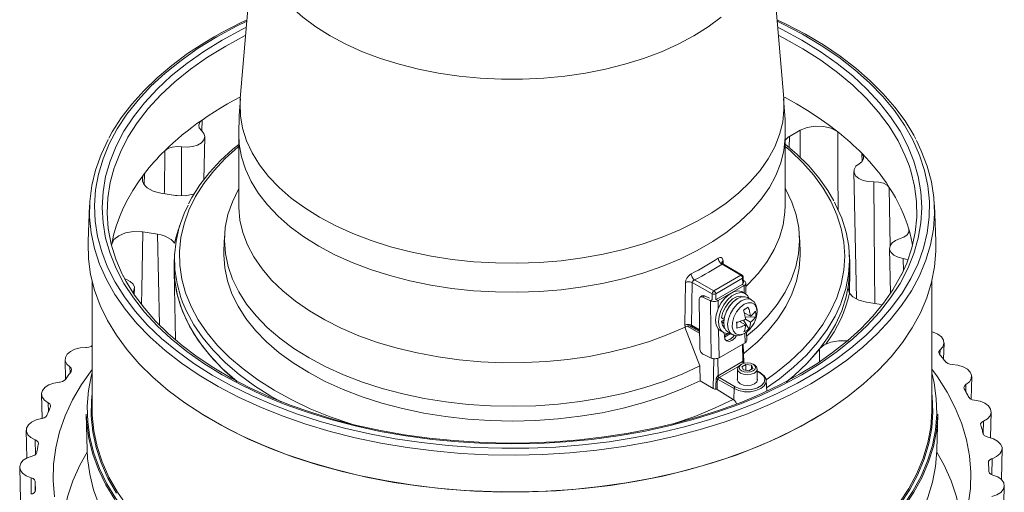
# Model space of a CAD drawing. Units: millimetres. Extents: x 48 to 517, y 28 to 413.
# Drawn here: x 418 to 517, y 282 to 329 of the extents above; entities that cross this region are included whole.
import ezdxf

# ---------------------------------------------------------------- set-up
doc = ezdxf.new("R2010")
doc.units = ezdxf.units.MM
doc.header["$MEASUREMENT"] = 0
doc.layers.add('_U+0421_U+043B_U+043E_U+0439 1', color=7, linetype='Continuous')

msp = doc.modelspace()

# ---------------------------------------------------------------- linework, layer by layer
at = {"layer": '_U+0421_U+043B_U+043E_U+0439 1', "color": 7, "lineweight": 18, "true_color": 0xffffff}
for points in [[(441.986, 338.802), (440.478, 321.211)], [(441.987, 338.814), (441.976, 338.681), (441.976, 337.446), (442.153, 336.216), (442.505, 334.999), (443.03, 333.803), (443.724, 332.635), (444.583, 331.505), (445.6, 330.42), (446.77, 329.386), (448.083, 328.412), (449.531, 327.504)], [(495.167, 321.211), (493.659, 338.802)], [(438.112, 327.401), (436.251, 326.255), (434.522, 325.041), (432.934, 323.766), (431.491, 322.434), (430.201, 321.05), (429.069, 319.622), (428.099, 318.155), (427.296, 316.653), (426.663, 315.126), (426.202, 313.577), (425.917, 312.015), (425.807, 310.446), (425.872, 308.875), (426.115, 307.31), (426.532, 305.758), (427.122, 304.224), (427.883, 302.716), (428.811, 301.24), (429.903, 299.801), (431.154, 298.406), (432.559, 297.06), (434.112, 295.77), (435.806, 294.541), (437.634, 293.378), (439.59, 292.285), (441.663, 291.268), (443.846, 290.33), (446.13, 289.476), (448.505, 288.708), (450.961, 288.032), (453.487, 287.448), (456.074, 286.96), (458.71, 286.57), (461.384, 286.28), (464.085, 286.089), (466.802, 286), (469.523, 286.013), (472.237, 286.127), (474.932, 286.343), (477.598, 286.659), (480.222, 287.073), (482.795, 287.586), (485.305, 288.192), (487.741, 288.892), (490.094, 289.681), (492.354, 290.557), (494.51, 291.514), (496.555, 292.551), (498.479, 293.662), (500.275, 294.842), (501.935, 296.087), (503.451, 297.392), (504.818, 298.75), (506.03, 300.156), (507.081, 301.605), (507.968, 303.091), (508.686, 304.606), (509.234, 306.145), (509.607, 307.701), (509.805, 309.267), (509.827, 310.838), (509.673, 312.407), (509.343, 313.966), (508.839, 315.51), (508.164, 317.031), (507.318, 318.525), (506.308, 319.983), (505.135, 321.401), (503.807, 322.772), (502.327, 324.09), (500.703, 325.35), (498.941, 326.547), (497.048, 327.676), (495.032, 328.732), (494.5, 328.989)], [(441.156, 329.126), (440.562, 328.855), (438.622, 327.853), (437.862, 327.425)], [(441.145, 328.989), (440.097, 328.475), (438.112, 327.401)], [(449.531, 327.504), (451.104, 326.668), (452.791, 325.91), (454.581, 325.235), (456.461, 324.648), (458.419, 324.152), (460.441, 323.751), (462.514, 323.448), (464.623, 323.245), (466.753, 323.143), (468.891, 323.143), (471.022, 323.245), (473.131, 323.448), (475.203, 323.751), (477.226, 324.152), (479.184, 324.648), (481.064, 325.235), (482.854, 325.91), (484.541, 326.668), (486.114, 327.504), (487.562, 328.412), (488.875, 329.386)], [(508.464, 317.098), (508.251, 317.523), (507.374, 318.946), (506.349, 320.335), (505.179, 321.685), (503.87, 322.991), (502.426, 324.248), (500.853, 325.45), (499.157, 326.594), (497.345, 327.675), (495.423, 328.688), (494.489, 329.124)], [(494.552, 328.382), (495.017, 328.15), (496.987, 327.085), (498.832, 325.948), (500.544, 324.744), (502.116, 323.477), (503.541, 322.154), (504.814, 320.78), (505.927, 319.361), (506.878, 317.903), (507.662, 316.411), (508.275, 314.894), (508.714, 313.357), (508.979, 311.806), (509.067, 310.249), (508.979, 308.692), (508.714, 307.141), (508.275, 305.604), (507.662, 304.086), (506.878, 302.596), (505.927, 301.138), (504.814, 299.718), (503.541, 298.344), (502.116, 297.021), (500.544, 295.755), (498.832, 294.55), (496.987, 293.413), (495.017, 292.348), (492.931, 291.359), (490.737, 290.452), (488.445, 289.629), (486.065, 288.894), (483.606, 288.251), (481.08, 287.703), (478.497, 287.25), (475.869, 286.897), (473.206, 286.643), (470.52, 286.49), (467.822, 286.439), (465.125, 286.49), (462.439, 286.643), (459.776, 286.897), (457.147, 287.25), (454.565, 287.703), (452.039, 288.251), (449.58, 288.894), (447.2, 289.629), (444.908, 290.452), (442.714, 291.359), (440.628, 292.348), (438.658, 293.413), (436.813, 294.55), (435.1, 295.755), (433.528, 297.021), (432.103, 298.344), (430.831, 299.718), (429.717, 301.138), (428.766, 302.596), (427.983, 304.086), (427.37, 305.604), (426.93, 307.141), (426.666, 308.692), (426.577, 310.249), (426.666, 311.806), (426.93, 313.357), (427.37, 314.894), (427.983, 316.411), (428.766, 317.903), (429.717, 319.361), (430.831, 320.78), (432.103, 322.154), (433.528, 323.477), (435.1, 324.744), (436.813, 325.948), (438.658, 327.085)], [(438.658, 327.085), (440.628, 328.15), (441.092, 328.382)], [(437.862, 327.425), (436.907, 326.856), (435.182, 325.727), (433.578, 324.536), (432.101, 323.29), (430.757, 321.993), (429.552, 320.649), (428.489, 319.263), (427.575, 317.842), (427.238, 317.202)], [(441.023, 327.573), (440.978, 327.55), (439.011, 326.487)], [(507.775, 314.472), (507.402, 315.441), (506.676, 316.938), (505.78, 318.405), (504.718, 319.835), (503.495, 321.221), (502.116, 322.557), (500.587, 323.838), (498.914, 325.057), (497.106, 326.21), (495.169, 327.291), (494.621, 327.573)], [(439.011, 326.487), (437.17, 325.352), (435.463, 324.149), (433.897, 322.882), (432.48, 321.56), (431.217, 320.186), (430.115, 318.767), (429.177, 317.308), (428.408, 315.818), (427.812, 314.301), (427.79, 314.234)], [(436.634, 319.04), (437.247, 319.457), (437.877, 319.866), (438.522, 320.266), (439.185, 320.657), (439.862, 321.04), (440.492, 321.379)], [(440.496, 321.21), (440.365, 319.495), (440.338, 317.583)], [(440.478, 321.211), (440.45, 320.747), (440.494, 319.475), (440.716, 318.208), (441.113, 316.956), (441.684, 315.727), (442.424, 314.528), (443.329, 313.367), (444.393, 312.253), (445.608, 311.191), (446.968, 310.189), (448.463, 309.253)], [(448.463, 309.253), (450.084, 308.39), (451.819, 307.605), (453.658, 306.903), (455.59, 306.29), (457.6, 305.767), (459.677, 305.34), (461.807, 305.01), (463.976, 304.781), (466.169, 304.653), (468.373, 304.627), (470.574, 304.704), (472.757, 304.883), (474.908, 305.163), (477.013, 305.541), (479.059, 306.016), (481.031, 306.585), (482.918, 307.244), (484.707, 307.988), (486.386, 308.812), (487.946, 309.712), (489.374, 310.682), (490.663, 311.715), (491.803, 312.804), (492.788, 313.943), (493.611, 315.123), (494.268, 316.338), (494.752, 317.58), (495.062, 318.84), (495.195, 320.111), (495.167, 321.211)], [(495.152, 321.379), (495.303, 321.3), (496.46, 320.657), (497.572, 319.989), (498.638, 319.296), (499.655, 318.579), (500.622, 317.84)], [(495.303, 317.582), (495.297, 319.053), (495.156, 321.21)], [(432.877, 315.943), (433.298, 316.348), (433.733, 316.749), (434.183, 317.145), (434.646, 317.535), (435.124, 317.92), (435.614, 318.299), (436.118, 318.673), (436.634, 319.04)], [(436.566, 317.987), (436.348, 318.249), (436.292, 318.538), (436.405, 318.822), (436.634, 319.04)], [(436.634, 319.04), (436.605, 317.994)], [(496.831, 318.014), (497.515, 318.294), (498.322, 318.428), (499.16, 318.399), (499.934, 318.213), (500.558, 317.889), (500.622, 317.84)], [(436.566, 317.987), (436.818, 317.695), (436.906, 317.373), (436.821, 317.05), (436.572, 316.757), (436.18, 316.521), (435.684, 316.365), (435.129, 316.303), (434.567, 316.34)], [(436.814, 313.035), (436.906, 317.357)], [(440.322, 317.582), (440.372, 316.623), (440.595, 315.351), (440.994, 314.093), (441.568, 312.858), (442.311, 311.654), (443.22, 310.488), (444.288, 309.368), (445.51, 308.302), (446.875, 307.295), (448.377, 306.356)], [(440.322, 317.581), (440.322, 310.485)], [(448.377, 306.356), (450.005, 305.489), (451.748, 304.7), (453.596, 303.995), (455.535, 303.378), (457.555, 302.854), (459.641, 302.424), (461.78, 302.094), (463.958, 301.863), (466.162, 301.735), (468.376, 301.709), (470.587, 301.786), (472.779, 301.966), (474.94, 302.247), (477.054, 302.627), (479.108, 303.104), (481.09, 303.676), (482.985, 304.337), (484.782, 305.084), (486.469, 305.913), (488.035, 306.817), (489.47, 307.791), (490.764, 308.828), (491.91, 309.922), (492.9, 311.066), (493.726, 312.252), (494.385, 313.472), (494.872, 314.72), (495.183, 315.985), (495.317, 317.262), (495.322, 317.581)], [(495.322, 310.485), (495.322, 317.581)], [(495.322, 317.025), (495.659, 317.334), (495.755, 317.393)], [(495.755, 317.393), (495.724, 316.259)], [(495.755, 317.393), (496.831, 318.014)], [(496.838, 315.261), (496.831, 318.014)], [(500.622, 317.84), (500.629, 313.839), (500.635, 309.959)], [(500.622, 317.84), (500.945, 317.579), (501.261, 317.316), (501.571, 317.051), (501.874, 316.783), (502.171, 316.512), (502.462, 316.24), (502.746, 315.964), (503.023, 315.688)], [(426.347, 304.455), (426.317, 304.532), (425.808, 306.094), (425.474, 307.672), (425.318, 309.259), (425.34, 310.848), (425.541, 312.434), (425.919, 314.008), (426.472, 315.565), (427.183, 317.069)], [(432.877, 315.943), (433.2, 316.165), (433.634, 316.313), (434.128, 316.37), (434.567, 316.34)], [(440.322, 316.388), (440.265, 316.34), (438.959, 315.158), (437.805, 313.925), (436.809, 312.646), (435.976, 311.329), (435.31, 309.981), (434.816, 308.608), (434.495, 307.218), (434.35, 305.819), (434.381, 304.417), (434.588, 303.02), (434.969, 301.635), (435.523, 300.27), (436.248, 298.932), (437.138, 297.628), (438.19, 296.364), (439.398, 295.148), (440.755, 293.985), (442.255, 292.883), (443.889, 291.846), (445.649, 290.879), (447.526, 289.99), (449.51, 289.181), (451.59, 288.457), (451.695, 288.424)], [(434.567, 316.34), (434.555, 312.226), (434.553, 311.427)], [(440.322, 316.589), (439.716, 316.104), (438.476, 314.955), (437.372, 313.757), (436.412, 312.517), (435.6, 311.24), (435.278, 310.601)], [(493.401, 292.891), (494.382, 293.593), (495.79, 294.736), (497.05, 295.934), (498.157, 297.182), (499.105, 298.473), (499.887, 299.8), (500.502, 301.157), (500.944, 302.535), (501.212, 303.928), (501.304, 305.33), (501.22, 306.731), (500.96, 308.125), (500.526, 309.504), (499.92, 310.862), (499.145, 312.19), (498.205, 313.483), (497.106, 314.733), (495.852, 315.934), (495.322, 316.388)], [(500.226, 310.891), (499.606, 311.962), (498.715, 313.213), (497.679, 314.426), (496.503, 315.594), (495.322, 316.601)], [(508.516, 316.966), (509.007, 315.951), (509.604, 314.4), (510.026, 312.829), (510.271, 311.245), (510.338, 309.656), (510.226, 308.068), (509.937, 306.487), (509.471, 304.921), (509.283, 304.418)], [(430.848, 313.666), (431.078, 313.957), (431.314, 314.247), (431.558, 314.535), (431.808, 314.82), (432.065, 315.104), (432.329, 315.386), (432.599, 315.665), (432.877, 315.943)], [(432.834, 311.629), (432.836, 311.835), (432.877, 315.943)], [(503.023, 315.688), (503.195, 315.414), (503.201, 315.123), (503.039, 314.848), (502.774, 314.643)], [(503.045, 314.858), (503.023, 315.688)], [(503.023, 315.688), (503.422, 315.274), (503.805, 314.855), (504.174, 314.433), (504.528, 314.006), (504.867, 313.575), (505.19, 313.14), (505.499, 312.702), (505.792, 312.26)], [(427.79, 314.234), (427.39, 312.764), (427.145, 311.215), (427.079, 309.661), (427.19, 308.107), (427.479, 306.56), (427.944, 305.028), (428.584, 303.517), (428.687, 303.309)], [(504.246, 312.821), (503.682, 312.84), (503.154, 312.957), (502.712, 313.161), (502.398, 313.433), (502.24, 313.746), (502.253, 314.073), (502.437, 314.381), (502.774, 314.643)], [(507.027, 303.448), (507.556, 304.648), (508.066, 306.176), (508.399, 307.719), (508.555, 309.272), (508.533, 310.827), (508.332, 312.378), (507.955, 313.918), (507.775, 314.472)], [(427.538, 306.535), (427.735, 307.454), (427.995, 308.369), (428.318, 309.276), (428.702, 310.176), (429.148, 311.066), (429.655, 311.946), (430.222, 312.813), (430.848, 313.666)], [(432.483, 311.683), (432.092, 311.764), (431.72, 311.886), (431.398, 312.037), (431.116, 312.222), (430.899, 312.426), (430.739, 312.655), (430.652, 312.889), (430.632, 313.136), (430.683, 313.373), (430.806, 313.609), (430.848, 313.666)], [(430.848, 313.666), (430.814, 312.548)], [(502.225, 313.871), (502.499, 301.035)], [(440.322, 312.136), (440.294, 312.085), (439.678, 310.821), (439.236, 309.532), (438.971, 308.227), (438.884, 306.914), (438.976, 305.601), (439.247, 304.297), (439.695, 303.008), (440.316, 301.744), (441.108, 300.513), (442.065, 299.32), (443.181, 298.176), (444.45, 297.085), (445.863, 296.055), (447.412, 295.092), (449.087, 294.203), (450.878, 293.392), (452.775, 292.666), (454.764, 292.027), (456.833, 291.481), (458.971, 291.03), (461.164, 290.678), (463.397, 290.426), (465.658, 290.276), (467.933, 290.23), (470.207, 290.286), (472.466, 290.446), (474.696, 290.708), (476.884, 291.07), (479.016, 291.53), (481.078, 292.085), (483.059, 292.733), (484.945, 293.468), (486.725, 294.286)], [(491.435, 297.278), (492.424, 298.139), (493.546, 299.283), (494.508, 300.473), (495.305, 301.704), (495.932, 302.967), (496.385, 304.254), (496.662, 305.559), (496.76, 306.871), (496.68, 308.184), (496.42, 309.49), (495.984, 310.779), (495.374, 312.045), (495.322, 312.136)], [(504.324, 300.571), (504.304, 304.057), (504.246, 312.821)], [(504.246, 312.821), (504.749, 312.799), (505.21, 312.682), (505.578, 312.484), (505.792, 312.26)], [(505.792, 312.26), (505.876, 306.308)], [(505.792, 312.26), (506.111, 311.745), (506.409, 311.226), (506.686, 310.703), (506.942, 310.176), (507.177, 309.646), (507.39, 309.114), (507.581, 308.578), (507.75, 308.04)], [(433.952, 311.456), (432.483, 311.683)], [(435.83, 311.602), (435.729, 311.563), (434.927, 311.419), (434.088, 311.437), (433.952, 311.456)], [(425.318, 310.461), (425.164, 306.859)], [(434.664, 300.723), (434.499, 301.178), (434.111, 302.583), (433.9, 304.001), (433.868, 305.424), (434.014, 306.844), (434.339, 308.255), (434.84, 309.648), (435.224, 310.472)], [(440.322, 310.485), (440.325, 310.241), (440.448, 308.972), (440.745, 307.712), (441.216, 306.471), (441.857, 305.255), (442.665, 304.073), (443.634, 302.932), (444.758, 301.839), (446.03, 300.802), (447.442, 299.826), (448.984, 298.919), (450.647, 298.086), (452.42, 297.333), (454.292, 296.664), (456.25, 296.083), (458.283, 295.595), (460.377, 295.202), (462.518, 294.907), (464.694, 294.712), (466.889, 294.619), (469.091, 294.626), (471.284, 294.736), (473.455, 294.946), (475.59, 295.256), (477.675, 295.663), (479.698, 296.166), (481.644, 296.76), (483.501, 297.443), (485.258, 298.208)], [(491.36, 302.276), (491.596, 302.506), (492.626, 303.629), (493.496, 304.797), (494.202, 306.001), (494.739, 307.233), (495.103, 308.487), (495.293, 309.753), (495.322, 310.485)], [(500.272, 310.757), (500.393, 310.527), (501.005, 309.148), (501.443, 307.748), (501.704, 306.333), (501.786, 304.911), (501.689, 303.489), (501.414, 302.075), (500.962, 300.676), (500.913, 300.55)], [(510.48, 306.859), (510.326, 310.461)], [(434.383, 308.402), (434.219, 307.949), (434.016, 307.296), (433.85, 306.639)], [(427.538, 306.535), (427.763, 307.001), (428.244, 307.399), (428.925, 307.682), (429.73, 307.819), (430.568, 307.794), (430.671, 307.78)], [(430.671, 307.78), (430.562, 301.981), (430.533, 300.492)], [(430.671, 307.78), (432.14, 307.553)], [(432.353, 298.413), (432.14, 307.553)], [(432.14, 307.553), (432.531, 307.472), (432.903, 307.351), (433.225, 307.199), (433.507, 307.014), (433.701, 306.836), (433.85, 306.639)], [(438.893, 307.347), (438.831, 305.904)], [(496.813, 305.904), (496.752, 307.347)], [(507.75, 308.04), (507.75, 307.749), (507.583, 307.475), (507.269, 307.248), (506.898, 307.108)], [(507.75, 308.04), (507.88, 307.573), (507.992, 307.104), (508.088, 306.634), (508.128, 306.411)], [(425.164, 306.859), (425.157, 306.646), (425.2, 305.067), (425.42, 303.493), (425.813, 301.93), (426.379, 300.385), (427.115, 298.864), (428.018, 297.374), (429.085, 295.92), (430.312, 294.509), (431.692, 293.145), (433.22, 291.836), (434.891, 290.586), (436.698, 289.4), (438.632, 288.283), (440.686, 287.24), (442.852, 286.276), (445.12, 285.393), (447.482, 284.597), (449.927, 283.888), (452.445, 283.273), (455.027, 282.751), (457.662, 282.326), (460.338, 281.999), (463.045, 281.772), (465.771, 281.646), (468.506, 281.62), (471.238, 281.697), (473.956, 281.873), (476.65, 282.15), (479.306, 282.526), (481.916, 283), (484.467, 283.569), (486.95, 284.231), (489.355, 284.984), (491.671, 285.824), (493.889, 286.748), (496, 287.752), (497.995, 288.832), (499.866, 289.984), (501.606, 291.203), (503.207, 292.483), (504.662, 293.82), (505.966, 295.208), (507.113, 296.642), (508.099, 298.115), (508.919, 299.621), (509.57, 301.155), (510.05, 302.71), (510.356, 304.279), (510.488, 305.856), (510.48, 306.859)], [(427.516, 306.411), (427.538, 306.535)], [(507.202, 305.105), (506.683, 305.234), (506.256, 305.449), (505.962, 305.728), (505.827, 306.044), (505.865, 306.37), (506.071, 306.674), (506.426, 306.928), (506.898, 307.108)], [(433.869, 305.453), (433.833, 304.61)], [(438.831, 305.904), (438.822, 305.472), (438.914, 304.157), (439.185, 302.85), (439.633, 301.559), (440.255, 300.293), (441.047, 299.059), (442.005, 297.864), (443.123, 296.717), (444.393, 295.624), (445.808, 294.592), (447.36, 293.627), (449.037, 292.736), (450.831, 291.923), (452.73, 291.195), (454.722, 290.554), (456.795, 290.006), (458.937, 289.554), (461.133, 289.2), (463.37, 288.947), (465.635, 288.797), (467.914, 288.749), (470.192, 288.805), (472.456, 288.964), (474.69, 289.225), (476.883, 289.587), (479.019, 290.047), (481.086, 290.603), (483.071, 291.25), (484.962, 291.986), (486.747, 292.805)], [(488.58, 305.144), (488.74, 305.216), (488.881, 305.212), (488.987, 305.13), (489.047, 304.981), (489.058, 304.868)], [(491.12, 295.521), (491.215, 295.596), (492.489, 296.687), (493.611, 297.833), (494.574, 299.027), (495.37, 300.26), (495.997, 301.525), (496.45, 302.815), (496.725, 304.122), (496.822, 305.437), (496.813, 305.904)], [(501.812, 304.61), (501.776, 305.453)], [(505.82, 306.124), (505.917, 301.617)], [(497.886, 292.499), (495.877, 291.413), (493.75, 290.403), (491.515, 289.475), (489.18, 288.632), (486.756, 287.878), (484.252, 287.217), (481.679, 286.651), (479.048, 286.182), (476.37, 285.812), (473.656, 285.543), (470.918, 285.376), (468.166, 285.312), (465.414, 285.35), (462.671, 285.492), (459.95, 285.735), (457.262, 286.08), (454.618, 286.524), (452.03, 287.067), (449.508, 287.704), (447.063, 288.435), (444.705, 289.256), (442.443, 290.163), (440.288, 291.153), (438.249, 292.221), (436.334, 293.363), (434.55, 294.574), (432.907, 295.849), (431.41, 297.184), (430.065, 298.571), (428.879, 300.005), (427.857, 301.481), (427.001, 302.992), (426.347, 304.455)], [(440.156, 292.716), (438.671, 294.023), (437.371, 295.395), (436.264, 296.821), (435.357, 298.294), (434.656, 299.804), (434.166, 301.341), (433.889, 302.896), (433.827, 304.459), (433.833, 304.61)], [(433.833, 304.61), (433.832, 304.585), (433.863, 303.161), (434.074, 301.742), (434.462, 300.335), (435.026, 298.949), (435.762, 297.59), (436.667, 296.265), (437.736, 294.982), (438.964, 293.747), (440.135, 292.733)], [(485.86, 303.573), (486.221, 303.758), (486.575, 303.945), (486.925, 304.136), (487.268, 304.331), (487.605, 304.529), (487.936, 304.731), (488.261, 304.936), (488.58, 305.144)], [(488.957, 304.546), (488.633, 304.334), (488.302, 304.126), (487.965, 303.92), (487.621, 303.718), (487.272, 303.521), (486.916, 303.326), (486.555, 303.135), (486.188, 302.947)], [(488.957, 304.546), (488.884, 304.591), (488.813, 304.649), (488.748, 304.72), (488.691, 304.799), (488.644, 304.885), (488.609, 304.973), (488.587, 305.06), (488.58, 305.144)], [(489.051, 304.582), (489.032, 304.589), (488.956, 304.671), (488.942, 304.7), (488.943, 304.698)], [(488.944, 304.682), (488.949, 304.722), (488.97, 304.774), (489.007, 304.823), (489.058, 304.868)], [(489.048, 304.575), (489.039, 304.582), (489.001, 304.577), (488.957, 304.546)], [(490.849, 303.415), (488.957, 304.546)], [(490.978, 303.425), (489.05, 304.578)], [(489.058, 304.868), (489.062, 304.599)], [(495.455, 292.689), (496.208, 293.321), (497.491, 294.538), (498.617, 295.805), (499.58, 297.116), (500.377, 298.464), (501.003, 299.841), (501.453, 301.241), (501.727, 302.657), (501.822, 304.08), (501.812, 304.61)], [(509.283, 304.418), (508.83, 303.375), (508.018, 301.856), (507.036, 300.371), (505.891, 298.925), (504.585, 297.525), (503.126, 296.178), (501.518, 294.887), (499.769, 293.659), (497.886, 292.499)], [(501.812, 304.61), (501.817, 303.791), (501.664, 302.23)], [(507.219, 303.862), (507.202, 305.105)], [(507.202, 305.105), (507.607, 304.999)], [(507.047, 303.576), (506.934, 303.327), (506.149, 301.951), (505.216, 300.607), (504.14, 299.298), (502.923, 298.029), (501.572, 296.805), (500.09, 295.631), (498.484, 294.511), (496.758, 293.45), (494.921, 292.451), (492.978, 291.52), (490.937, 290.658), (488.806, 289.871), (486.594, 289.161), (484.308, 288.531), (481.958, 287.984), (479.553, 287.521), (477.103, 287.146), (474.615, 286.858), (472.102, 286.66), (469.571, 286.552), (467.034, 286.535), (464.5, 286.609), (461.979, 286.772), (459.481, 287.026), (457.015, 287.369), (454.591, 287.799), (452.219, 288.314), (449.908, 288.913), (447.666, 289.593), (445.504, 290.352), (443.428, 291.185), (441.447, 292.091), (439.569, 293.064), (437.801, 294.102), (436.15, 295.2), (434.621, 296.352), (433.222, 297.556), (431.955, 298.806), (430.828, 300.097), (429.842, 301.423), (429.002, 302.781), (428.673, 303.441)], [(433.825, 303.883), (433.974, 296.909)], [(485.295, 302.696), (485.33, 302.914), (485.425, 303.136), (485.568, 303.34), (485.744, 303.502), (485.86, 303.573)], [(486.188, 302.947), (486.124, 302.998), (486.063, 303.062), (486.006, 303.137), (485.956, 303.221), (485.915, 303.31), (485.885, 303.401), (485.867, 303.49), (485.86, 303.573)], [(488.147, 301.855), (490.849, 303.415)], [(490.978, 303.425), (490.976, 303.427), (490.948, 303.436), (490.917, 303.438), (490.884, 303.431), (490.849, 303.415)], [(490.849, 303.415), (490.883, 303.391), (490.916, 303.361), (490.947, 303.325), (490.973, 303.285), (490.995, 303.242), (491.012, 303.197), (491.022, 303.154), (491.026, 303.112)], [(491.099, 303.218), (491.097, 303.249), (491.089, 303.28), (491.079, 303.31), (491.065, 303.337), (491.048, 303.363), (491.027, 303.387), (491.003, 303.408), (490.978, 303.425)], [(491.099, 303.218), (491.099, 303.214), (491.094, 303.186), (491.08, 303.16), (491.057, 303.135), (491.026, 303.112)], [(491.117, 302.631), (491.099, 303.218)], [(501.772, 301.65), (501.82, 303.883)], [(425.572, 302.799), (425.572, 289.917)], [(428.898, 303.038), (428.962, 303.016), (429.388, 302.801), (429.683, 302.523), (429.818, 302.205), (429.78, 301.88), (429.687, 301.708)], [(485.225, 298.408), (485.295, 302.696)], [(485.295, 302.696), (485.37, 302.724), (485.453, 302.744), (485.542, 302.755), (485.632, 302.756), (485.723, 302.749), (485.809, 302.732), (485.889, 302.706), (485.96, 302.673)], [(485.96, 302.673), (485.889, 298.384)], [(486.188, 302.947), (486.142, 302.927), (486.071, 302.879), (486.013, 302.815), (485.975, 302.745), (485.96, 302.673)], [(487.974, 301.551), (485.96, 302.673)], [(486.188, 302.947), (488.147, 301.855)], [(491.026, 303.112), (488.324, 301.552)], [(488.376, 300.987), (490.992, 302.498)], [(488.57, 300.879), (491.187, 302.389)], [(490.992, 302.498), (491.187, 302.389)], [(491.044, 302.527), (491.026, 303.112)], [(491.221, 302.83), (491.109, 302.904)], [(491.112, 302.777), (491.221, 302.83)], [(491.221, 302.83), (491.281, 302.781), (491.324, 302.726), (491.349, 302.668), (491.354, 302.607), (491.34, 302.547), (491.306, 302.49), (491.255, 302.436), (491.187, 302.389)], [(491.187, 302.389), (491.198, 301.637)], [(491.371, 301.532), (491.355, 302.624)], [(501.794, 301.611), (501.761, 301.669), (501.654, 302.15), (501.664, 302.23)], [(510.072, 289.917), (510.072, 302.799)], [(429.811, 301.473), (429.824, 302.099)], [(486.65, 300.975), (486.657, 301.052), (486.677, 301.12), (486.712, 301.174), (486.758, 301.214), (486.816, 301.238), (486.882, 301.246), (486.953, 301.236), (487.028, 301.209)], [(486.927, 301.331), (486.751, 301.21)], [(486.927, 301.331), (486.935, 301.335), (486.992, 301.36), (487.058, 301.367), (487.13, 301.357), (487.204, 301.33)], [(487.028, 301.209), (487.204, 301.33)], [(487.204, 301.33), (487.701, 301.098)], [(488.147, 301.855), (488.114, 301.831), (488.082, 301.8), (488.052, 301.764), (488.026, 301.724), (488.004, 301.68), (487.988, 301.636), (487.978, 301.592), (487.974, 301.551)], [(487.974, 301.551), (488.012, 301.534), (488.055, 301.521), (488.101, 301.514), (488.149, 301.512), (488.198, 301.515), (488.244, 301.522), (488.287, 301.535), (488.324, 301.552)], [(487.974, 300.952), (487.974, 301.551)], [(488.147, 301.855), (488.182, 301.831), (488.214, 301.801), (488.245, 301.765), (488.271, 301.725), (488.293, 301.682), (488.31, 301.638), (488.32, 301.594), (488.324, 301.552)], [(491.001, 301.746), (490.939, 301.777), (490.556, 301.849), (490.121, 301.752), (489.668, 301.496), (489.235, 301.101), (488.855, 300.599), (488.561, 300.031), (488.376, 299.442), (488.315, 298.881), (488.383, 298.393), (488.574, 298.017), (488.811, 297.815)], [(488.324, 301.552), (488.324, 300.957)], [(491.691, 301.076), (491.521, 301.387), (491.222, 301.62), (490.839, 301.691), (490.404, 301.595), (489.951, 301.339), (489.517, 300.944), (489.138, 300.442), (488.844, 299.873), (488.659, 299.285), (488.598, 298.724), (488.666, 298.236), (488.857, 297.86), (489.156, 297.627), (489.539, 297.556), (489.744, 297.582)], [(491.002, 301.253), (490.814, 301.298), (490.429, 301.247), (490.021, 301.033), (489.63, 300.678), (489.294, 300.218), (489.048, 299.698), (488.917, 299.171)], [(491.516, 301.174), (491.3, 301.251), (490.915, 301.236), (490.496, 301.061)], [(491.284, 301.589), (491.001, 301.746)], [(499.42, 296.496), (499.846, 297.113), (500.236, 297.737), (500.589, 298.369), (500.905, 299.007), (501.184, 299.652), (501.426, 300.301), (501.629, 300.954), (501.794, 301.611)], [(503.504, 300.697), (502.742, 300.899), (502.138, 301.236), (501.794, 301.611)], [(444.593, 290.664), (443.564, 291.246), (441.904, 292.298), (440.38, 293.416), (439.001, 294.595), (437.774, 295.829), (436.705, 297.112), (435.799, 298.435), (435.063, 299.793), (434.664, 300.723)], [(486.725, 296.034), (486.65, 300.975)], [(487.028, 301.209), (487.794, 300.852)], [(487.955, 300.962), (487.794, 300.852)], [(488.57, 300.879), (488.488, 300.839), (488.395, 300.809), (488.294, 300.789), (488.189, 300.78), (488.082, 300.782), (487.979, 300.795), (487.882, 300.818), (487.794, 300.852)], [(487.794, 300.852), (487.88, 295.087)], [(488.376, 300.987), (488.57, 300.879)], [(488.57, 300.879), (488.582, 300.08)], [(489.128, 298.659), (489.182, 299.158), (489.365, 299.719), (489.66, 300.253), (490.038, 300.708), (490.462, 301.04)], [(490.496, 301.061), (490.082, 300.74), (489.708, 300.303), (489.408, 299.787), (489.21, 299.24), (489.129, 298.709), (489.175, 298.242), (489.341, 297.88), (489.569, 297.679)], [(489.961, 297.461), (489.734, 297.662), (489.567, 298.024), (489.522, 298.491), (489.602, 299.022), (489.8, 299.569), (490.1, 300.084), (490.474, 300.522), (490.888, 300.842)], [(491.19, 300.492), (490.785, 300.171), (490.429, 299.728), (490.16, 299.211), (490.006, 298.676), (489.986, 298.18), (490.1, 297.778), (490.337, 297.513), (490.671, 297.414), (491.065, 297.491), (491.478, 297.737), (491.863, 298.124), (492.181, 298.611), (492.395, 299.144), (492.483, 299.666), (492.436, 300.122), (492.258, 300.46), (491.968, 300.644), (491.599, 300.655), (491.19, 300.492)], [(490.888, 300.842), (491.307, 301.018), (491.693, 301.032), (491.908, 300.956)], [(491.908, 300.955), (491.516, 301.174)], [(492.149, 298.574), (492.315, 298.903), (492.464, 299.432), (492.489, 299.959), (492.39, 300.39), (492.185, 300.731), (491.905, 300.952)], [(500.913, 300.55), (500.336, 299.3), (499.538, 297.954), (498.573, 296.645), (497.447, 295.379), (496.164, 294.164), (494.732, 293.006), (493.441, 292.095)], [(504.973, 300.47), (503.504, 300.697)], [(491.6, 300.2), (491.543, 300.166), (491.484, 300.131), (491.424, 300.095), (491.363, 300.059), (491.3, 300.022), (491.236, 299.984), (491.171, 299.945), (491.105, 299.906)], [(491.105, 299.906), (491.144, 299.789), (491.18, 299.672), (491.212, 299.556), (491.241, 299.441), (491.266, 299.326), (491.288, 299.213), (491.306, 299.1), (491.321, 298.99)], [(491.109, 299.896), (491.6, 300.2)], [(491.191, 299.632), (491.816, 299.284)], [(491.6, 300.2), (491.639, 300.083), (491.675, 299.967), (491.707, 299.851), (491.735, 299.735), (491.761, 299.621), (491.783, 299.507), (491.801, 299.395), (491.816, 299.284)], [(492.323, 299.808), (492.276, 299.738), (492.223, 299.669), (492.166, 299.601), (492.105, 299.535), (492.039, 299.47), (491.969, 299.406), (491.894, 299.344), (491.816, 299.284)], [(492.339, 299.236), (492.346, 299.307), (492.35, 299.379), (492.352, 299.45), (492.351, 299.522), (492.348, 299.594), (492.342, 299.665), (492.334, 299.737), (492.323, 299.808)], [(485.225, 298.408), (485.3, 298.436), (485.384, 298.455), (485.472, 298.466), (485.563, 298.468), (485.652, 298.46), (485.739, 298.443), (485.818, 298.418), (485.889, 298.384)], [(485.258, 298.208), (485.254, 298.219), (485.225, 298.408)], [(485.533, 298.315), (485.398, 298.268), (485.275, 298.216), (485.258, 298.208)], [(486.701, 297.588), (485.436, 298.281)], [(485.533, 298.315), (485.705, 298.335), (485.891, 298.289), (485.958, 298.257), (485.961, 298.255)], [(485.643, 298.328), (486.699, 297.749)], [(485.889, 298.384), (486.696, 297.935)], [(485.889, 298.384), (485.901, 298.321), (485.938, 298.271), (485.961, 298.255)], [(485.959, 298.256), (486.698, 297.845)], [(488.902, 298.792), (489.141, 298.912)], [(488.902, 298.792), (488.997, 298.378), (489.212, 298.089), (489.231, 298.074)], [(489.131, 298.579), (489.123, 298.586), (489.012, 298.689), (488.902, 298.792)], [(488.917, 299.171), (489.017, 299.064), (489.092, 298.983)], [(489.97, 297.481), (490.146, 297.38), (490.538, 297.331), (490.932, 297.412), (491.334, 297.622), (491.725, 297.962), (492.062, 298.402), (492.149, 298.574)], [(491.321, 298.99), (491.219, 298.942), (491.113, 298.897), (491.006, 298.854), (490.895, 298.815), (490.781, 298.777), (490.666, 298.742), (490.548, 298.709), (490.428, 298.68)], [(490.428, 298.68), (490.43, 298.604), (490.433, 298.528), (490.435, 298.455), (490.436, 298.382), (490.439, 298.311), (490.441, 298.242), (490.443, 298.174), (490.445, 298.108)], [(490.445, 298.108), (490.445, 298.684)], [(491.337, 298.417), (491.235, 298.37), (491.13, 298.325), (491.022, 298.283), (490.911, 298.242), (490.798, 298.205), (490.682, 298.17), (490.565, 298.138), (490.445, 298.108)], [(490.724, 298.759), (491.337, 298.417)], [(491.662, 298.01), (491.125, 298.902)], [(491.337, 298.417), (491.328, 298.319), (491.316, 298.224), (491.3, 298.132), (491.28, 298.042), (491.257, 297.955), (491.231, 297.872), (491.201, 297.792), (491.167, 297.715)], [(491.287, 299.216), (492.339, 299.236)], [(491.32, 298.997), (491.832, 298.712)], [(491.832, 298.712), (491.823, 298.614), (491.811, 298.519), (491.795, 298.426), (491.775, 298.337), (491.752, 298.25), (491.726, 298.166), (491.696, 298.086), (491.662, 298.01)], [(492.339, 299.236), (492.292, 299.166), (492.24, 299.097), (492.182, 299.029), (492.121, 298.963), (492.055, 298.898), (491.985, 298.834), (491.91, 298.772), (491.832, 298.712)], [(485.216, 298.189), (486.725, 294.286)], [(488.614, 297.971), (488.656, 295.114)], [(488.811, 297.815), (489.094, 297.658)], [(489.195, 297.294), (489.19, 297.613)], [(489.194, 297.358), (489.536, 297.556)], [(490.427, 297.34), (490.233, 297.087), (489.95, 296.857), (489.665, 296.759), (489.421, 296.808), (489.256, 296.995), (489.195, 297.294)], [(489.804, 297.548), (489.201, 297.2)], [(490.179, 297.368), (490.039, 297.196), (489.756, 296.966), (489.471, 296.868), (489.337, 296.874)], [(489.569, 297.679), (489.961, 297.461)], [(491.167, 297.715), (491.234, 297.745), (491.299, 297.776), (491.363, 297.809), (491.425, 297.845), (491.487, 297.884), (491.547, 297.923), (491.605, 297.966), (491.662, 298.01)], [(491.258, 297.583), (491.273, 296.624)], [(491.442, 296.859), (491.429, 297.704)], [(510.072, 297.71), (510.2, 297.674), (510.674, 297.473), (511.032, 297.204), (511.244, 296.888), (511.294, 296.55), (511.178, 296.218), (510.905, 295.918)], [(425.572, 296.345), (425.463, 296.264), (425.25, 296.186), (425.005, 296.152), (424.95, 296.152)], [(491.273, 296.624), (488.656, 295.114)], [(491.038, 294.727), (491.012, 296.474)], [(491.139, 294.614), (491.098, 296.524)], [(491.273, 296.624), (491.341, 296.672), (491.393, 296.725), (491.426, 296.783), (491.441, 296.842), (491.442, 296.859)], [(498.771, 295.998), (499.241, 296.399), (499.42, 296.496)], [(499.42, 296.496), (499.916, 296.687), (500.717, 296.831), (501.556, 296.813), (501.693, 296.794)], [(511.263, 294.966), (511.298, 296.603)], [(423.334, 294.19), (423.026, 294.479), (422.871, 294.806), (422.881, 295.146), (423.055, 295.469), (423.38, 295.752), (423.83, 295.97), (424.368, 296.107), (424.95, 296.152)], [(487.114, 295.444), (487.039, 295.487), (486.967, 295.544), (486.9, 295.612), (486.841, 295.691), (486.793, 295.775), (486.756, 295.863), (486.733, 295.95), (486.725, 296.034)], [(487.88, 295.087), (487.114, 295.444)], [(498.771, 295.998), (497.552, 294.602), (496.145, 293.266), (495.412, 292.655)], [(498.754, 294.7), (498.771, 295.998)], [(510.84, 295.472), (510.768, 295.611), (510.78, 295.756), (510.874, 295.891), (510.905, 295.918)], [(510.84, 295.472), (510.924, 295.374), (511.007, 295.276), (511.088, 295.178), (511.17, 295.08), (511.251, 294.981), (511.33, 294.882), (511.41, 294.784), (511.489, 294.685)], [(510.905, 295.918), (510.893, 295.408)], [(422.855, 294.941), (422.898, 292.938)], [(487.88, 295.087), (487.968, 295.054), (488.065, 295.03), (488.169, 295.017), (488.275, 295.015), (488.38, 295.024), (488.482, 295.044), (488.575, 295.075), (488.656, 295.114)], [(488.081, 292.021), (488.125, 295.021)], [(488.554, 293.292), (488.528, 295.058)], [(488.559, 293.295), (491.034, 294.724)], [(490.803, 293.572), (490.586, 293.759), (490.51, 293.98), (490.586, 294.201), (490.803, 294.389)], [(490.928, 293.788), (490.75, 293.943), (490.687, 294.125), (490.75, 294.306), (490.928, 294.461), (491.195, 294.564), (491.51, 294.6), (491.825, 294.564), (492.092, 294.461), (492.271, 294.306), (492.334, 294.125), (492.271, 293.943), (492.092, 293.788), (491.825, 293.685), (491.51, 293.649), (491.195, 293.685), (490.928, 293.788)], [(490.928, 294.461), (490.803, 294.389)], [(492.218, 294.389), (492.434, 294.201), (492.51, 293.98), (492.434, 293.759), (492.217, 293.572), (491.893, 293.447), (491.51, 293.403), (491.128, 293.447), (490.803, 293.572)], [(491.361, 294.445), (490.955, 294.21)], [(491.034, 294.724), (491.038, 294.727)], [(491.133, 294.547), (491.119, 294.557), (491.1, 294.575), (491.082, 294.596), (491.066, 294.621), (491.052, 294.646), (491.043, 294.673), (491.036, 294.699), (491.034, 294.724)], [(491.038, 294.727), (491.07, 294.74), (491.1, 294.739), (491.106, 294.736), (491.124, 294.708), (491.133, 294.663), (491.136, 294.599)], [(491.136, 294.548), (491.122, 294.558), (491.102, 294.576), (491.084, 294.598), (491.069, 294.622), (491.056, 294.648), (491.046, 294.675), (491.04, 294.701), (491.038, 294.727)], [(491.183, 294.57), (491.177, 294.572), (491.141, 294.609), (491.133, 294.626), (491.132, 294.631)], [(491.192, 294.563), (491.183, 294.568)], [(491.361, 293.85), (491.361, 294.445)], [(491.917, 294.359), (491.361, 294.445)], [(491.917, 293.953), (491.917, 294.359)], [(492.066, 294.039), (491.917, 294.359)], [(492.218, 294.389), (492.092, 294.461)], [(512.128, 294.432), (511.883, 294.465), (511.67, 294.542), (511.513, 294.656), (511.489, 294.685)], [(512.128, 294.432), (512.704, 294.365), (513.224, 294.208), (513.647, 293.972), (513.938, 293.677), (514.074, 293.347), (514.044, 293.008), (513.85, 292.688), (513.508, 292.412)], [(425.572, 293.951), (425.571, 293.949), (424.502, 292.427), (423.598, 290.87), (422.862, 289.284), (422.296, 287.674), (421.903, 286.047), (421.684, 284.41), (421.641, 282.768), (421.772, 281.128)], [(422.898, 292.938), (422.964, 293.04), (423.032, 293.141), (423.1, 293.243), (423.169, 293.344), (423.238, 293.446), (423.309, 293.546), (423.38, 293.647), (423.451, 293.748)], [(423.348, 293.597), (423.334, 294.19)], [(423.334, 294.19), (423.461, 294.065), (423.508, 293.922), (423.47, 293.778), (423.451, 293.748)], [(425.572, 293.59), (425.519, 293.383), (425.212, 291.811), (425.08, 290.231), (425.124, 288.65), (425.344, 287.073), (425.737, 285.507), (426.304, 283.959), (427.042, 282.436), (427.947, 280.943), (429.016, 279.486), (430.244, 278.072), (431.627, 276.706), (433.158, 275.395), (434.598, 274.308)], [(486.725, 294.286), (486.747, 292.805)], [(490.619, 294.242), (488.664, 293.114)], [(492.854, 293.557), (493.204, 293.28), (493.387, 292.953), (493.387, 292.61), (493.204, 292.284), (492.854, 292.006), (492.373, 291.804), (491.808, 291.698), (491.213, 291.698), (490.648, 291.804), (490.167, 292.006)], [(490.273, 292.185), (490.771, 291.984), (491.358, 291.893), (491.963, 291.924), (492.514, 292.072), (492.944, 292.32), (493.201, 292.638), (493.254, 292.988), (493.097, 293.327), (492.748, 293.614)], [(490.51, 293.98), (490.51, 292.89)], [(490.955, 294.21), (491.104, 293.89)], [(491.104, 293.89), (491.659, 293.804)], [(491.659, 293.804), (492.066, 294.039)], [(492.51, 292.89), (492.51, 293.98)], [(492.823, 293.622), (492.51, 293.802)], [(492.748, 293.614), (492.51, 293.751)], [(492.823, 293.622), (492.822, 293.622), (492.806, 293.628), (492.788, 293.628), (492.768, 293.624), (492.748, 293.614)], [(492.854, 293.557), (492.851, 293.579), (492.845, 293.598), (492.835, 293.612), (492.823, 293.622)], [(501.652, 274.75), (501.666, 274.761), (503.27, 276.043), (504.728, 277.383), (506.034, 278.774), (507.184, 280.209), (508.171, 281.685), (508.993, 283.194), (509.645, 284.731), (510.126, 286.288), (510.433, 287.86), (510.564, 289.44), (510.52, 291.022), (510.301, 292.599), (510.072, 293.59)], [(513.741, 280.31), (513.96, 281.947), (514.004, 283.589), (513.873, 285.23), (513.567, 286.862), (513.087, 288.481), (512.436, 290.08), (511.615, 291.652), (510.628, 293.192), (510.072, 293.951)], [(421.151, 290.591), (420.778, 290.853), (420.547, 291.165), (420.477, 291.501), (420.573, 291.836), (420.829, 292.141), (421.222, 292.393), (421.723, 292.571), (422.289, 292.661)], [(422.898, 292.938), (422.771, 292.812), (422.579, 292.718), (422.344, 292.666), (422.289, 292.661)], [(488.081, 292.021), (486.747, 292.805)], [(488.341, 291.958), (488.347, 292.206), (488.366, 293)], [(488.366, 293), (488.375, 293.059), (488.411, 293.143), (488.458, 293.207), (488.507, 293.257), (488.542, 293.285), (488.554, 293.292)], [(488.491, 292.973), (488.479, 292.98), (488.465, 292.986), (488.45, 292.991), (488.434, 292.994), (488.417, 292.997), (488.4, 292.999), (488.383, 293), (488.366, 293)], [(488.491, 292.973), (488.479, 292.623), (488.467, 292.275), (488.455, 291.93)], [(488.491, 292.973), (488.492, 292.978), (488.5, 293.001), (488.536, 293.038), (488.582, 293.067), (488.625, 293.091), (488.633, 293.096), (488.662, 293.112)], [(490.167, 292.006), (488.491, 292.973)], [(488.554, 293.292), (488.559, 293.295)], [(488.662, 293.112), (488.642, 293.126), (488.622, 293.145), (488.604, 293.166), (488.588, 293.19), (488.574, 293.216), (488.564, 293.242), (488.557, 293.268), (488.554, 293.292)], [(488.664, 293.114), (488.644, 293.128), (488.625, 293.146), (488.606, 293.168), (488.59, 293.192), (488.577, 293.217), (488.567, 293.244), (488.561, 293.27), (488.559, 293.295)], [(488.664, 293.114), (488.662, 293.112)], [(488.664, 293.114), (490.273, 292.185)], [(490.51, 292.991), (490.498, 292.9), (490.575, 292.676), (490.795, 292.486), (491.123, 292.36), (491.51, 292.315), (491.898, 292.36), (492.226, 292.486), (492.446, 292.676), (492.523, 292.9), (492.51, 292.991)], [(493.456, 291.749), (493.41, 292.809)], [(513.339, 291.976), (513.301, 292.119), (513.346, 292.262), (513.471, 292.388), (513.508, 292.412)], [(513.508, 292.412), (513.493, 291.697)], [(514.033, 290.945), (514.082, 293.224)], [(420.476, 291.459), (420.529, 289.002)], [(428.013, 281.495), (427.162, 282.999), (426.48, 284.533), (425.972, 286.089), (425.64, 287.661), (425.485, 289.242), (425.507, 290.825), (425.572, 291.515)], [(488.341, 291.958), (488.245, 291.965), (488.136, 291.994), (488.081, 292.021)], [(488.455, 291.93), (488.414, 291.948), (488.365, 291.957), (488.341, 291.958)], [(488.455, 291.93), (490.081, 290.923)], [(490.167, 292.006), (490.133, 290.886)], [(490.167, 292.006), (490.169, 292.031), (490.176, 292.057), (490.186, 292.083), (490.199, 292.109), (490.215, 292.132), (490.233, 292.153), (490.252, 292.171), (490.273, 292.185)], [(510.072, 291.515), (510.104, 291.221), (510.171, 289.638), (510.06, 288.056), (509.772, 286.481), (509.308, 284.92), (508.669, 283.38), (507.86, 281.868), (506.883, 280.388), (505.741, 278.949), (504.441, 277.554), (502.987, 276.212), (501.386, 274.926), (499.644, 273.703), (497.768, 272.548)], [(513.339, 291.976), (513.399, 291.872), (513.458, 291.769), (513.516, 291.665), (513.573, 291.561), (513.63, 291.458), (513.686, 291.354), (513.741, 291.25), (513.796, 291.145)], [(421.171, 289.686), (421.151, 290.591)], [(421.151, 290.591), (421.306, 290.476), (421.387, 290.338), (421.383, 290.193), (421.371, 290.162)], [(484.004, 288.441), (484.154, 288.489), (486.23, 289.217), (488.209, 290.03), (490.081, 290.923)], [(490.081, 290.923), (490.133, 290.886)], [(490.133, 290.886), (490.248, 290.776), (490.347, 290.641), (490.417, 290.491), (490.421, 290.468)], [(514.37, 290.845), (514.134, 290.896), (513.942, 290.99), (513.814, 291.115), (513.796, 291.145)], [(514.37, 290.845), (514.925, 290.733), (515.403, 290.536), (515.766, 290.269), (515.984, 289.954), (516.041, 289.617), (515.931, 289.284), (515.664, 288.982), (515.261, 288.735)], [(421.014, 289.315), (421.056, 289.421), (421.099, 289.528), (421.143, 289.633), (421.187, 289.739), (421.232, 289.845), (421.278, 289.951), (421.324, 290.056), (421.371, 290.162)], [(427.854, 280.839), (426.946, 282.336), (426.207, 283.862), (425.639, 285.414), (425.244, 286.983), (425.024, 288.564), (424.978, 289.447)], [(424.978, 289.447), (425.055, 285.849)], [(425.572, 289.917), (425.585, 289.325), (425.74, 287.748), (426.071, 286.18), (426.578, 284.628), (427.258, 283.097), (428.107, 281.596), (429.124, 280.129)], [(498.926, 289.387), (498.883, 289.36), (496.934, 288.235), (494.862, 287.185), (492.677, 286.214), (490.388, 285.327), (488.004, 284.528), (485.535, 283.819), (482.993, 283.204), (480.386, 282.685), (477.727, 282.265), (475.026, 281.945), (472.295, 281.727), (469.545, 281.611), (466.788, 281.598), (464.036, 281.688), (461.299, 281.881), (458.589, 282.176), (455.919, 282.571), (453.298, 283.065), (450.738, 283.656), (448.25, 284.342), (445.844, 285.119), (443.53, 285.985), (441.318, 286.935), (439.217, 287.965), (437.237, 289.072), (436.719, 289.387)], [(497.698, 272.671), (499.568, 273.823), (501.307, 275.043), (502.904, 276.326), (504.355, 277.665), (505.652, 279.056), (506.79, 280.492), (507.765, 281.968), (508.573, 283.478), (509.21, 285.014), (509.673, 286.571), (509.96, 288.142), (510.071, 289.72), (510.072, 289.917)], [(510.667, 289.447), (510.664, 289.356), (510.532, 287.772), (510.225, 286.197), (509.743, 284.636), (509.089, 283.095), (508.265, 281.583), (507.276, 280.104), (506.123, 278.665), (504.814, 277.271), (503.353, 275.928), (501.746, 274.642), (499.999, 273.418), (498.954, 272.757)], [(510.59, 285.849), (510.667, 289.447)], [(515.987, 287.056), (516.043, 289.656)], [(419.838, 286.853), (419.406, 287.083), (419.103, 287.374), (418.955, 287.702), (418.971, 288.041), (419.152, 288.364), (419.483, 288.644), (419.937, 288.86), (420.477, 288.993)], [(421.014, 289.315), (420.918, 289.181), (420.75, 289.073), (420.53, 289.002), (420.477, 288.993)], [(514.99, 288.316), (514.986, 288.461), (515.065, 288.599), (515.219, 288.714), (515.261, 288.735)], [(515.261, 288.735), (515.235, 287.496)], [(418.941, 287.823), (419.001, 285.023)], [(514.99, 288.316), (515.025, 288.209), (515.059, 288.101), (515.092, 287.994), (515.124, 287.887), (515.156, 287.78), (515.187, 287.672), (515.217, 287.565), (515.247, 287.457)], [(515.745, 287.114), (515.524, 287.184), (515.355, 287.292), (515.257, 287.426), (515.247, 287.457)], [(419.867, 285.377), (419.838, 286.853)], [(419.838, 286.853), (420.018, 286.752), (420.13, 286.621), (420.161, 286.477), (420.157, 286.445)], [(420.003, 285.579), (420.019, 285.687), (420.037, 285.796), (420.055, 285.904), (420.074, 286.013), (420.094, 286.121), (420.114, 286.229), (420.135, 286.337), (420.157, 286.445)], [(515.745, 287.114), (516.268, 286.96), (516.695, 286.727), (516.991, 286.434), (517.134, 286.105), (517.111, 285.766), (516.923, 285.445), (516.587, 285.167), (516.129, 284.954)], [(420.003, 285.579), (419.939, 285.438), (419.798, 285.318), (419.597, 285.231), (419.546, 285.217)], [(422.575, 277.825), (422.578, 277.87), (422.754, 279.498), (423.106, 281.116), (423.632, 282.718), (424.329, 284.298), (425.061, 285.628)], [(425.055, 285.849), (425.101, 284.967), (425.321, 283.39), (425.715, 281.823), (426.282, 280.275), (426.72, 279.325)], [(509.018, 279.517), (509.668, 281.046), (510.149, 282.604), (510.456, 284.177), (510.588, 285.758), (510.59, 285.849)], [(510.583, 285.628), (511.315, 284.298), (512.013, 282.718), (512.539, 281.116), (512.89, 279.498), (513.066, 277.87), (513.069, 277.825)], [(517.078, 282.851), (517.145, 285.968)], [(419.418, 283.047), (418.936, 283.241), (418.568, 283.505), (418.343, 283.819), (418.279, 284.156), (418.383, 284.49), (418.644, 284.793), (419.043, 285.043), (419.546, 285.217)], [(515.763, 284.56), (515.792, 284.704), (515.903, 284.835), (516.083, 284.937), (516.129, 284.954)], [(515.763, 284.56), (515.772, 284.451), (515.78, 284.343), (515.787, 284.234), (515.794, 284.125), (515.8, 284.016), (515.806, 283.907), (515.81, 283.798), (515.814, 283.689)], [(516.129, 284.954), (516.099, 283.365)], [(418.279, 284.1), (418.846, 257.563)], [(516.227, 283.311), (516.024, 283.397), (515.882, 283.517), (515.817, 283.657), (515.814, 283.689)], [(419.448, 281.372), (419.418, 283.047)], [(419.418, 283.047), (419.621, 282.961), (419.762, 282.84), (419.827, 282.7), (419.83, 282.668)], [(419.83, 282.668), (419.852, 281.653)], [(419.882, 281.798), (419.873, 281.906), (419.865, 282.015), (419.857, 282.124), (419.85, 282.233), (419.844, 282.342), (419.839, 282.451), (419.834, 282.559), (419.83, 282.668)], [(516.227, 283.311), (516.709, 283.117), (517.077, 282.852), (517.302, 282.539), (517.365, 282.202), (517.262, 281.868), (517, 281.564), (516.602, 281.315), (516.098, 281.14)], [(419.882, 281.798), (419.852, 281.653), (419.741, 281.523), (419.562, 281.421), (419.515, 281.404)], [(516.799, 255.691), (517.366, 282.228)]]:
    msp.add_lwpolyline(points, dxfattribs=at)

doc.saveas('drawing.dxf')
